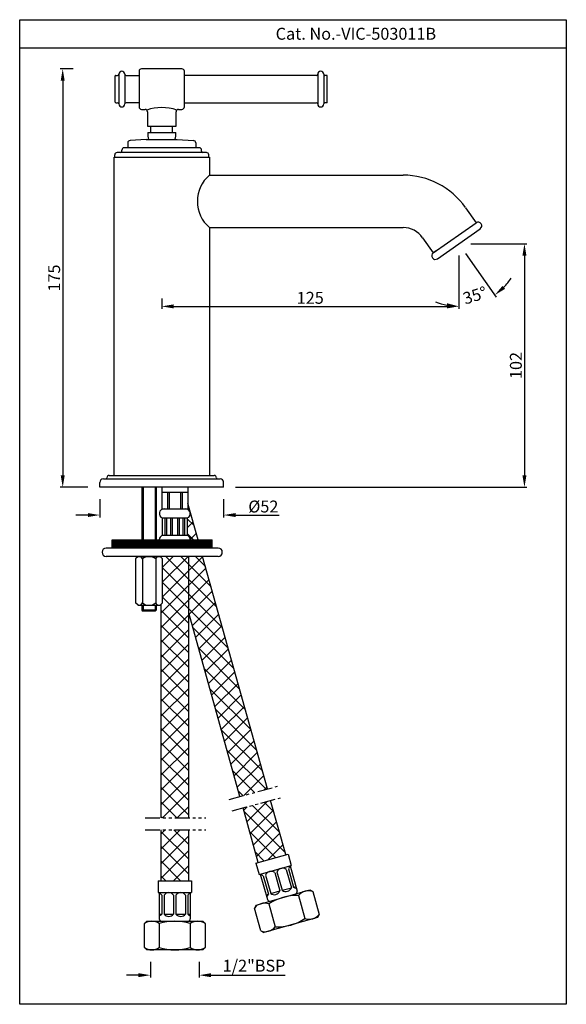
# Model space of a CAD drawing. Units: inches. Extents: x 4725 to 17301, y 556 to 969.
import ezdxf

# ---------------------------------------------------------------- set-up
doc = ezdxf.new("R2010")
doc.units = ezdxf.units.IN
doc.header["$MEASUREMENT"] = 0
doc.linetypes.add('PHANTOM2', pattern=[1.25, 0.625, -0.125, 0.125, -0.125, 0.125, -0.125])
doc.styles.get("Standard").update_dxf_attribs({"font": 'segoeui.ttf'})
doc.dimstyles.new('VIKAS', dxfattribs={"dimtxt": 5, "dimasz": 5, "dimexe": 1, "dimexo": 1, "dimgap": 1, "dimtad": 3, "dimdec": 1, "dimzin": 12, "dimdsep": 46, "dimtxsty": 'Standard', "dimcen": 0.5, "dimadec": 0, "dimazin": 3, "dimtfac": 1, "dimtdec": 1, "dimtofl": 0, "dimtmove": 0, "dimatfit": 3, "dimfxl": 1, "dimtolj": 1, "dimtzin": 0, "dimarcsym": 0})

# ---------------------------------------------------------------- blocks, each defined once
blk = doc.blocks.new('*D13')
at = {"color": 0, "lineweight": -2, "transparency": 16777216}
for p, q in [((17256.03, 870.16), (17256.03, 847.85)), ((17131.32, 852.17), (17131.32, 847.85)), ((17136.32, 848.85), (17251.03, 848.85))]:
    blk.add_line(p, q, dxfattribs=at)
at = {"color": 0, "transparency": 16777216}
for points in [[(17136.32, 849.68), (17136.32, 848.01), (17131.32, 848.85)], [(17251.03, 849.68), (17251.03, 848.01), (17256.03, 848.85)]]:
    blk.add_solid(points, dxfattribs=at)
at = {"layer": 'Defpoints', "color": 0, "transparency": 16777216}
for p in [(17256.03, 875.16), (17131.32, 857.17), (17256.03, 848.85)]:
    blk.add_point(p, dxfattribs=at)
at = {"color": 0, "transparency": 16777216, "insert": (17193.67, 852.44), "char_height": 5, "attachment_point": 5}
blk.add_mtext('\\A1;125', dxfattribs=at)
blk = doc.blocks.new('*D14')
at = {"color": 0, "lineweight": -2, "transparency": 16777216}
for p, q in [((17261.03, 875.16), (17284.59, 875.16)), ((17283.59, 870.16), (17283.59, 777.93)), ((17162.32, 772.93), (17284.59, 772.93))]:
    blk.add_line(p, q, dxfattribs=at)
at = {"color": 0, "transparency": 16777216}
for points in [[(17282.75, 870.16), (17284.42, 870.16), (17283.59, 875.16)], [(17282.75, 777.93), (17284.42, 777.93), (17283.59, 772.93)]]:
    blk.add_solid(points, dxfattribs=at)
at = {"layer": 'Defpoints', "color": 0, "transparency": 16777216}
for p in [(17256.03, 875.16), (17157.32, 772.93), (17283.59, 772.93)]:
    blk.add_point(p, dxfattribs=at)
at = {"color": 0, "transparency": 16777216, "insert": (17279.99, 824.04), "char_height": 5, "attachment_point": 5, "rotation": 90}
blk.add_mtext('\\A1;102', dxfattribs=at)
blk = doc.blocks.new('*D15')
at = {"color": 0, "lineweight": -2, "transparency": 16777216}
for p, q in [((17256.03, 870.16), (17256.03, 847.85)), ((17258.9, 871.06), (17271.7, 852.78))]:
    blk.add_line(p, q, dxfattribs=at)
for start, end in [(315.9051, 326.8103), (248.1897, 259.0949)]:
    blk.add_arc((17256.03, 875.16), 26.31, start, end, dxfattribs=at)
at = {"color": 0, "transparency": 16777216}
for points in [[(17275.47, 856.21), (17274.39, 857.48), (17271.12, 853.6)], [(17251.14, 850.15), (17250.98, 848.49), (17256.03, 848.85)]]:
    blk.add_solid(points, dxfattribs=at)
at = {"layer": 'Defpoints', "color": 0, "transparency": 16777216}
for p in [(17254.31, 877.61), (17256.03, 878.82), (17256.03, 875.16), (17256.03, 875.16), (17266.45, 851)]:
    blk.add_point(p, dxfattribs=at)
at = {"color": 0, "transparency": 16777216, "insert": (17262.81, 853.47), "char_height": 5, "attachment_point": 5, "rotation": 17.3561}
blk.add_mtext('\\A1;35°', dxfattribs=at)
blk = doc.blocks.new('*D16')
at = {"color": 0, "lineweight": -2, "transparency": 16777216}
for p, q in [((17094.13, 948.54), (17088.75, 948.54)), ((17089.75, 943.54), (17089.75, 777.93)), ((17100.32, 772.93), (17088.75, 772.93))]:
    blk.add_line(p, q, dxfattribs=at)
at = {"color": 0, "transparency": 16777216}
for points in [[(17088.91, 943.54), (17090.58, 943.54), (17089.75, 948.54)], [(17088.91, 777.93), (17090.58, 777.93), (17089.75, 772.93)]]:
    blk.add_solid(points, dxfattribs=at)
at = {"layer": 'Defpoints', "color": 0, "transparency": 16777216}
for p in [(17099.13, 948.54), (17089.75, 772.93), (17105.32, 772.93)]:
    blk.add_point(p, dxfattribs=at)
at = {"color": 0, "transparency": 16777216, "insert": (17086.15, 860.74), "char_height": 5, "attachment_point": 5, "rotation": 90}
blk.add_mtext('\\A1;175', dxfattribs=at)
blk = doc.blocks.new('*D17')
at = {"color": 0, "lineweight": -2, "transparency": 16777216}
for p, q in [((17105.32, 767.93), (17105.32, 760.28)), ((17157.32, 767.93), (17157.32, 760.28)), ((17100.32, 761.28), (17095.32, 761.28)), ((17162.32, 761.28), (17180.63, 761.28))]:
    blk.add_line(p, q, dxfattribs=at)
at = {"color": 0, "transparency": 16777216}
for points in [[(17100.32, 762.11), (17100.32, 760.45), (17105.32, 761.28)], [(17162.32, 762.11), (17162.32, 760.45), (17157.32, 761.28)]]:
    blk.add_solid(points, dxfattribs=at)
at = {"layer": 'Defpoints', "color": 0, "transparency": 16777216}
for p in [(17105.32, 772.93), (17157.32, 772.93), (17157.32, 761.28)]:
    blk.add_point(p, dxfattribs=at)
at = {"color": 0, "transparency": 16777216, "insert": (17173.97, 764.86), "char_height": 5, "attachment_point": 5}
blk.add_mtext('\\A1;{\\fISOCPEUR|b0|i0|c0|p34;%%C}52', dxfattribs=at)
blk = doc.blocks.new('*D18')
at = {"color": 0, "lineweight": -2, "transparency": 16777216}
for p, q in [((17126.55, 573.81), (17126.55, 567.18)), ((17147.05, 573.81), (17147.05, 567.18)), ((17121.55, 568.18), (17116.55, 568.18)), ((17152.05, 568.18), (17183.13, 568.18))]:
    blk.add_line(p, q, dxfattribs=at)
at = {"color": 0, "transparency": 16777216}
for points in [[(17121.55, 569.01), (17121.55, 567.34), (17126.55, 568.18)], [(17152.05, 569.01), (17152.05, 567.34), (17147.05, 568.18)]]:
    blk.add_solid(points, dxfattribs=at)
at = {"layer": 'Defpoints', "color": 0, "transparency": 16777216}
for p in [(17126.55, 578.81), (17147.05, 578.81), (17147.05, 568.18)]:
    blk.add_point(p, dxfattribs=at)
at = {"color": 0, "transparency": 16777216, "insert": (17170.09, 572.15), "char_height": 5, "attachment_point": 5}
blk.add_mtext('\\A1;1/2"BSP', dxfattribs=at)

msp = doc.modelspace()

# ---------------------------------------------------------------- hatches: boundary and pattern name
h = msp.add_hatch()
h.set_pattern_fill('ANSI37', color=256, scale=35)
h.set_pattern_definition([(45, (16809.805, 368.043), (-3.093592, 3.093592), []), (135, (16809.805, 368.043), (-3.093592, -3.093592), [])])
h.paths.add_polyline_path([(17164.12, 643.18), (17175.7, 646.32), (17148.5, 743.91), (17142.65, 743.91), (17142.65, 720.21)])
h.paths.add_polyline_path([(17130.95, 634.17), (17142.65, 634.17), (17142.65, 743.91), (17130.95, 743.91), (17130.95, 743.62), (17131.66, 742.91), (17131.66, 724.41), (17130.95, 723.69)])
h.paths.add_polyline_path([(17171.83, 615.51), (17183.38, 618.76), (17177.04, 641.5), (17165.46, 638.36)])
h.paths.add_polyline_path([(17130.95, 607.81), (17142.65, 607.81), (17142.65, 629.17), (17130.95, 629.17)])
edge = h.paths.add_edge_path()
edge.add_line((17142.3, 766.16), (17142.3, 763.93))
edge.add_line((17142.3, 763.93), (17141.3, 763.93))
edge.add_arc((17141.3, 761.93), 2, -67.9757, 90, ccw=False)
edge.add_line((17142.05, 760.08), (17142.05, 752.78))
edge.add_arc((17141.3, 750.93), 2, -0.6704, 67.9757, ccw=False)
edge.add_line((17143.3, 750.91), (17146.55, 750.91))
edge.add_line((17146.55, 750.91), (17142.3, 766.16))
h = msp.add_hatch()
h.set_pattern_fill('ANSI31', color=256, style=0)
h.set_pattern_definition([(45, (16166.41209, 150.61768), (-0.088388348, 0.088388348), [])])
h.paths.add_polyline_path([(17152.51, 750.91), (17110.51, 750.91), (17110.51, 747.41), (17152.51, 747.41)])

# ---------------------------------------------------------------- linework, layer by layer
for p, q in [((17301.17, 957.17), (17071.69, 957.17)), ((17113.32, 946.29), (17113.32, 933.79)), ((17115.82, 946.29), (17115.82, 946.29)), ((17115.82, 946.29), (17115.82, 933.79)), ((17121.82, 947.54), (17121.82, 932.54)), ((17139.82, 948.54), (17122.82, 948.54)), ((17140.82, 932.54), (17140.82, 947.54)), ((17196.82, 946.29), (17196.82, 946.29)), ((17196.82, 946.29), (17196.82, 933.79)), ((17199.32, 946.29), (17199.32, 933.79)), ((17111.82, 934.54), (17111.82, 945.54)), ((17112.07, 945.79), (17112.82, 945.79)), ((17116.32, 945.79), (17121.82, 945.79)), ((17196.32, 945.79), (17140.82, 945.79)), ((17200.57, 945.79), (17199.82, 945.79)), ((17200.82, 934.54), (17200.82, 945.54)), ((17112.07, 934.29), (17112.82, 934.29)), ((17121.82, 934.29), (17116.32, 934.29)), ((17140.82, 934.29), (17196.32, 934.29)), ((17200.57, 934.29), (17199.82, 934.29)), ((17113.32, 933.79), (17113.32, 933.79)), ((17115.82, 933.79), (17115.82, 933.79)), ((17122.82, 931.54), (17124.32, 931.54)), ((17125.32, 930.54), (17125.32, 924.54)), ((17137.32, 924.54), (17137.32, 930.54)), ((17138.32, 931.54), (17139.82, 931.54)), ((17196.82, 933.79), (17196.82, 933.79)), ((17199.32, 933.79), (17199.32, 933.79)), ((17125.32, 924.54), (17137.32, 924.54)), ((17125.46, 921.82), (17137.17, 921.82)), ((17126.77, 921.82), (17126.77, 924.54)), ((17135.87, 921.82), (17135.87, 924.54)), ((17117.07, 917.49), (17117.07, 915.43)), ((17124.82, 918.93), (17118, 918.49)), ((17124.82, 918.93), (17137.82, 918.93)), ((17137.82, 918.93), (17144.63, 918.49)), ((17145.57, 917.49), (17145.57, 915.43)), ((17150.07, 913.43), (17112.57, 913.43)), ((17114.57, 913.93), (17114.57, 914.43)), ((17147.07, 915.43), (17115.57, 915.43)), ((17148.07, 913.93), (17148.07, 914.43)), ((17148.07, 913.93), (17148.07, 914.43)), ((17111.32, 911.43), (17151.07, 911.43)), ((17111.32, 777.93), (17111.32, 911.43)), ((17111.57, 911.43), (17111.57, 912.43)), ((17149.82, 911.43), (17151.32, 911.43)), ((17151.07, 911.43), (17151.07, 912.43)), ((17151.32, 911.43), (17151.32, 903.93)), ((17151.32, 903.93), (17232.66, 903.93)), ((17258.87, 890.28), (17263.32, 883.92)), ((17151.32, 881.93), (17232.66, 881.93)), ((17151.32, 881.93), (17151.32, 777.93)), ((17245.3, 871.3), (17263.32, 883.92)), ((17247.02, 868.85), (17265.04, 881.46)), ((17240.85, 877.67), (17245.3, 871.3)), ((17246.74, 872.31), (17245.3, 871.3)), ((17109.32, 777.93), (17153.32, 777.93)), ((17105.32, 772.93), (17105.32, 774.93)), ((17157.32, 772.93), (17105.32, 772.93)), ((17106.82, 776.43), (17155.82, 776.43)), ((17123.01, 772.93), (17123.01, 750.91)), ((17123.51, 772.93), (17123.51, 750.91)), ((17128.51, 772.93), (17128.51, 750.91)), ((17129.01, 772.93), (17129.01, 750.91)), ((17131.3, 772.93), (17131.3, 763.93)), ((17142.3, 772.93), (17142.3, 763.93)), ((17157.32, 772.93), (17157.32, 774.93)), ((17131.3, 770.93), (17142.3, 770.93)), ((17133.71, 770.93), (17133.71, 763.93)), ((17134.4, 770.93), (17134.4, 763.93)), ((17139.19, 770.93), (17139.19, 763.93)), ((17139.88, 770.93), (17139.88, 763.93)), ((17146.55, 750.91), (17142.3, 766.16)), ((17131.3, 763.93), (17142.3, 763.93)), ((17131.55, 760.08), (17131.55, 752.78)), ((17131.55, 760.08), (17142.05, 760.08)), ((17132.69, 760.08), (17132.69, 752.78)), ((17133.39, 760.08), (17133.39, 752.78)), ((17135, 760.08), (17135, 752.78)), ((17135.7, 760.08), (17135.7, 752.78)), ((17137.89, 760.08), (17137.89, 752.78)), ((17138.59, 760.08), (17138.59, 752.78)), ((17140.2, 760.08), (17140.2, 752.78)), ((17140.9, 760.08), (17140.9, 752.78)), ((17142.05, 760.08), (17142.05, 752.78)), ((17131.55, 752.78), (17142.05, 752.78)), ((17110.51, 750.91), (17152.51, 750.91)), ((17110.51, 747.41), (17110.51, 750.91)), ((17130.3, 750.93), (17130.3, 750.91)), ((17143.3, 750.93), (17143.3, 750.91)), ((17152.51, 747.41), (17152.51, 750.91)), ((17155.01, 747.41), (17108.01, 747.41)), ((17155.01, 743.91), (17108.01, 743.91)), ((17121.36, 743.91), (17120.36, 742.91)), ((17121.36, 743.91), (17130.66, 743.91)), ((17130.66, 743.91), (17131.66, 742.91)), ((17130.95, 743.91), (17130.95, 743.62)), ((17142.65, 634.17), (17142.65, 743.91)), ((17142.65, 736.01), (17142.65, 743.91)), ((17175.7, 646.32), (17148.5, 743.91)), ((17120.36, 742.91), (17120.36, 724.41)), ((17123.18, 742.91), (17123.18, 724.41)), ((17128.83, 742.91), (17128.83, 724.41)), ((17131.66, 724.41), (17131.66, 742.91)), ((17121.36, 723.41), (17120.36, 724.41)), ((17121.36, 723.41), (17130.66, 723.41)), ((17123.01, 723.41), (17123.01, 721.43)), ((17123.51, 723.41), (17123.51, 721.43)), ((17128.51, 723.41), (17128.51, 721.43)), ((17129.01, 723.41), (17129.01, 721.43)), ((17131.66, 724.41), (17130.66, 723.41)), ((17130.95, 723.69), (17130.95, 634.17)), ((17123.01, 721.43), (17123.51, 720.93)), ((17129.01, 721.43), (17123.01, 721.43)), ((17128.51, 720.93), (17123.51, 720.93)), ((17129.01, 721.43), (17128.51, 720.93)), ((17164.12, 643.18), (17142.65, 720.21)), ((17183.38, 618.76), (17177.04, 641.5)), ((17171.83, 615.51), (17165.46, 638.36)), ((17130.95, 629.17), (17130.95, 607.81)), ((17142.65, 607.81), (17142.65, 629.17)), ((17170.87, 615.24), (17184.34, 619.03)), ((17184.34, 619.03), (17185.7, 614.22)), ((17170.87, 615.24), (17172.22, 610.43)), ((17172.22, 610.43), (17185.7, 614.22)), ((17183.56, 612.58), (17185.73, 604.88)), ((17184.53, 612.85), (17186.69, 605.15)), ((17185.22, 614.08), (17188.19, 603.5)), ((17129.8, 607.81), (17143.8, 607.81)), ((17129.8, 607.81), (17129.8, 602.81)), ((17143.8, 607.81), (17143.8, 602.81)), ((17172.7, 610.57), (17175.68, 599.98)), ((17173.94, 609.87), (17176.1, 602.17)), ((17174.9, 610.14), (17177.06, 602.44)), ((17178.75, 611.23), (17180.91, 603.53)), ((17179.71, 611.5), (17181.88, 603.8)), ((17170.9, 597.59), (17193.52, 603.95)), ((17177.06, 602.44), (17180.91, 603.53)), ((17181.88, 603.8), (17185.73, 604.88)), ((17186.69, 605.15), (17187.65, 605.42)), ((17193.52, 603.95), (17194.75, 603.26)), ((17129.8, 602.81), (17143.8, 602.81)), ((17130.3, 602.81), (17130.3, 591.81)), ((17131.3, 601.81), (17131.3, 593.81)), ((17132.3, 601.81), (17132.3, 593.81)), ((17136.3, 601.81), (17136.3, 593.81)), ((17137.3, 601.81), (17137.3, 593.81)), ((17141.3, 601.81), (17141.3, 593.81)), ((17142.3, 601.81), (17142.3, 593.81)), ((17143.3, 602.81), (17143.3, 591.81)), ((17175.14, 601.9), (17176.1, 602.17)), ((17188.74, 601.57), (17191.44, 591.94)), ((17194.75, 603.26), (17197.46, 593.64)), ((17170.9, 597.59), (17170.21, 596.36)), ((17172.91, 586.73), (17170.21, 596.36)), ((17176.22, 598.05), (17178.93, 588.42)), ((17130.3, 593.81), (17131.3, 593.81)), ((17132.3, 593.81), (17136.3, 593.81)), ((17137.3, 593.81), (17141.3, 593.81)), ((17142.3, 593.81), (17143.3, 593.81)), ((17196.77, 592.4), (17174.15, 586.04)), ((17196.77, 592.4), (17174.15, 586.04)), ((17196.77, 592.4), (17174.15, 586.04)), ((17196.77, 592.4), (17174.15, 586.04)), ((17197.46, 593.64), (17196.77, 592.4)), ((17125.05, 590.81), (17124.05, 589.81)), ((17124.05, 579.81), (17124.05, 589.81)), ((17125.05, 590.81), (17148.55, 590.81)), ((17130.3, 589.81), (17130.3, 579.81)), ((17143.3, 589.81), (17143.3, 579.81)), ((17148.55, 590.81), (17149.55, 589.81)), ((17149.55, 589.81), (17149.55, 579.81)), ((17172.91, 586.73), (17174.15, 586.04)), ((17124.05, 579.81), (17125.05, 578.81)), ((17148.55, 578.81), (17125.05, 578.81)), ((17149.55, 579.81), (17148.55, 578.81))]:
    msp.add_line(p, q)
at = {"linetype": 'PHANTOM2', "ltscale": 10}
for p, q in [((17159.58, 641.95), (17179.89, 647.45)), ((17160.88, 637.12), (17181.19, 642.63)), ((17124.31, 634.17), (17149.85, 634.17)), ((17124.31, 629.17), (17149.85, 629.17))]:
    msp.add_line(p, q, dxfattribs=at)
msp.add_lwpolyline([(17071.69, 969.17), (17301.17, 969.17), (17301.17, 555.95), (17071.69, 555.95)], close=True)
for centre, radius, start, end in [((17112.82, 946.29), 0.5, 270, 0), ((17114.57, 946.29), 1.25, 0, 180), ((17116.32, 946.29), 0.5, 180, 270), ((17122.82, 947.54), 1, 90, 180), ((17139.82, 947.54), 1, 0, 90), ((17196.32, 946.29), 0.5, 270, 0), ((17198.07, 946.29), 1.25, 360, 180), ((17199.82, 946.29), 0.5, 180, 270), ((17112.07, 945.54), 0.25, 90, 180), ((17200.57, 945.54), 0.25, 0, 90), ((17112.07, 934.54), 0.25, 180, 270), ((17112.82, 933.79), 0.5, 0, 90), ((17116.32, 933.79), 0.5, 90, 180), ((17196.32, 933.79), 0.5, 0, 90), ((17199.82, 933.79), 0.5, 90, 180), ((17200.57, 934.54), 0.25, 270, 0), ((17114.57, 933.79), 1.25, 180, 0), ((17122.82, 932.54), 1, 180, 270), ((17124.32, 930.54), 1, 0, 90), ((17131.32, 913.05), 19.25, 70.923, 109.077), ((17138.32, 930.54), 1, 90, 180), ((17139.82, 932.54), 1, 270, 0), ((17198.07, 933.79), 1.25, 180, 0), ((17131.32, 921.1), 5.9, 173.0203, 201.584), ((17131.32, 921.1), 5.9, 338.416, 6.9797), ((17118.07, 917.49), 1, 93.6914, 180), ((17144.57, 917.49), 1, 0, 86.3086), ((17112.57, 912.43), 1, 90, 180), ((17114.07, 913.93), 0.5, 270, 0), ((17115.57, 914.43), 1, 90, 180), ((17147.07, 914.43), 1, 0, 90), ((17148.57, 913.93), 0.5, 180, 270), ((17150.07, 912.43), 1, 0, 90), ((17160.92, 892.93), 14.6, 131.1121, 228.8879), ((17232.66, 871.93), 32, 35, 90), ((17232.66, 871.93), 10, 35, 90), ((17264.18, 882.69), 1.5, 305, 125), ((17246.16, 870.07), 1.5, 125, 305), ((17107.82, 776.93), 0.5, 270, 360), ((17109.32, 776.93), 1, 90, 180), ((17153.32, 776.93), 1, 0, 90), ((17154.82, 776.93), 0.5, 180, 270), ((17106.82, 774.93), 1.5, 90, 180), ((17155.82, 774.93), 1.5, 0, 90), ((17132.3, 761.93), 2, 90, 247.9757), ((17141.3, 761.93), 2, 292.0243, 90), ((17132.3, 750.93), 2, 112.0243, 180), ((17141.3, 750.93), 2, 0, 67.9757), ((17108.01, 745.66), 1.75, 90, 270), ((17121.77, 742.41), 1.5, 19.4057, 109.4057), ((17126.01, 739.42), 4.49, 51.0139, 128.9861), ((17130.25, 742.41), 1.5, 70.5943, 160.5943), ((17155.01, 745.66), 1.75, 270, 90), ((17121.77, 724.9), 1.5, 250.5943, 340.5943), ((17126.01, 727.9), 4.49, 231.0139, 308.9861), ((17130.25, 724.9), 1.5, 199.4057, 289.4057), ((17177.23, 609.24), 2.5, 52.5771, 158.8373), ((17182.04, 610.6), 2.5, 52.5771, 158.8373), ((17186.86, 611.95), 2.5, 129.2854, 158.8373), ((17172.42, 607.89), 2.5, 52.5771, 82.1291), ((17178.58, 604.43), 2.5, 232.5771, 338.8373), ((17183.4, 605.78), 2.5, 232.5771, 338.8373), ((17188.21, 607.14), 2.5, 232.5771, 262.1291), ((17187.23, 603.22), 1, 285.7072, 15.7072), ((17192.93, 598.2), 5.38, 70.2179, 141.1966), ((17129.3, 600.31), 2.5, 36.8699, 66.4218), ((17134.3, 600.31), 2.5, 36.8699, 143.1301), ((17139.3, 600.31), 2.5, 36.8699, 143.1301), ((17144.3, 600.31), 2.5, 113.5782, 143.1301), ((17173.77, 603.07), 2.5, 309.2854, 338.8373), ((17176.64, 600.25), 1, 195.7072, 285.7072), ((17188.06, 579.96), 21.63, 88.2149, 123.1996), ((17174.4, 592.99), 5.38, 70.2179, 141.1966), ((17129.3, 595.31), 2.5, 293.5782, 323.1301), ((17131.3, 591.81), 1, 180, 270), ((17134.3, 595.31), 2.5, 216.8699, 323.1301), ((17139.3, 595.31), 2.5, 216.8699, 323.1301), ((17144.3, 595.31), 2.5, 216.8699, 246.4218), ((17142.3, 591.81), 1, 270, 0), ((17179.6, 610.04), 21.63, 268.2149, 303.1996), ((17193.27, 597.01), 5.38, 250.2179, 321.1966), ((17127.17, 585.43), 5.38, 54.5107, 125.4893), ((17136.8, 569.18), 21.63, 72.5077, 107.4923), ((17146.42, 585.43), 5.38, 54.5107, 125.4893), ((17174.73, 591.8), 5.38, 250.2179, 321.1966), ((17127.17, 584.19), 5.38, 234.5107, 305.4893), ((17136.8, 600.43), 21.63, 252.5077, 287.4923), ((17146.42, 584.19), 5.38, 234.5107, 305.4893)]:
    msp.add_arc(centre, radius, start, end)

# ---------------------------------------------------------------- texts
msp.add_text('Cat. No.-VIC-503011B', height=5).set_placement((17179.15, 960.76))

# ---------------------------------------------------------------- dimensions: what is measured, and where the dimension line sits
dim = msp.add_linear_dim(base=(17089.75, 772.93), p1=(17099.13, 948.54), p2=(17105.32, 772.93), angle=90, text='175', dimstyle='VIKAS', override={"dimexo": 5, "dimdec": 0, "dimatfit": 0})
dim.commit()
dim.dimension.update_dxf_attribs({"geometry": '*D16', "text_midpoint": (17086.15, 860.74)})
dim = msp.add_angular_dim_2l(base=(17266.45, 851), line1=((17256.03, 875.16), (17254.31, 877.61)), line2=((17256.03, 875.16), (17256.03, 878.82)), dimstyle='VIKAS', override={"dimexo": 5, "dimatfit": 0})
dim.commit()
dim.dimension.update_dxf_attribs({"geometry": '*D15', "text_midpoint": (17263.88, 850.04), "dimtype": 162})
dim = msp.add_linear_dim(base=(17256.03, 848.85), p1=(17131.32, 857.17), p2=(17256.03, 875.16), dimstyle='VIKAS', override={"dimexo": 5, "dimdec": 0, "dimatfit": 0})
dim.commit()
dim.dimension.update_dxf_attribs({"geometry": '*D13', "text_midpoint": (17193.67, 852.44)})
dim = msp.add_linear_dim(base=(17283.59, 772.93), p1=(17256.03, 875.16), p2=(17157.32, 772.93), angle=90, dimstyle='VIKAS', override={"dimexo": 5, "dimdec": 0, "dimatfit": 0})
dim.commit()
dim.dimension.update_dxf_attribs({"geometry": '*D14', "text_midpoint": (17279.99, 824.04)})
for base, p1, p2, text, picture, middle in [((17157.32, 761.28), (17105.32, 772.93), (17157.32, 772.93), '{\\fISOCPEUR|b0|i0|c0|p34;%%C}<>', '*D17', (17173.97, 761.28)), ((17147.05, 568.18), (17126.55, 578.81), (17147.05, 578.81), '1/2"BSP', '*D18', (17170.09, 568.18))]:
    dim = msp.add_linear_dim(base=base, p1=p1, p2=p2, text=text, dimstyle='VIKAS', override={"dimexo": 5, "dimatfit": 0})
    dim.commit()
    dim.dimension.update_dxf_attribs({"geometry": picture, "text_midpoint": middle, "dimtype": 160})

doc.saveas('drawing.dxf')
